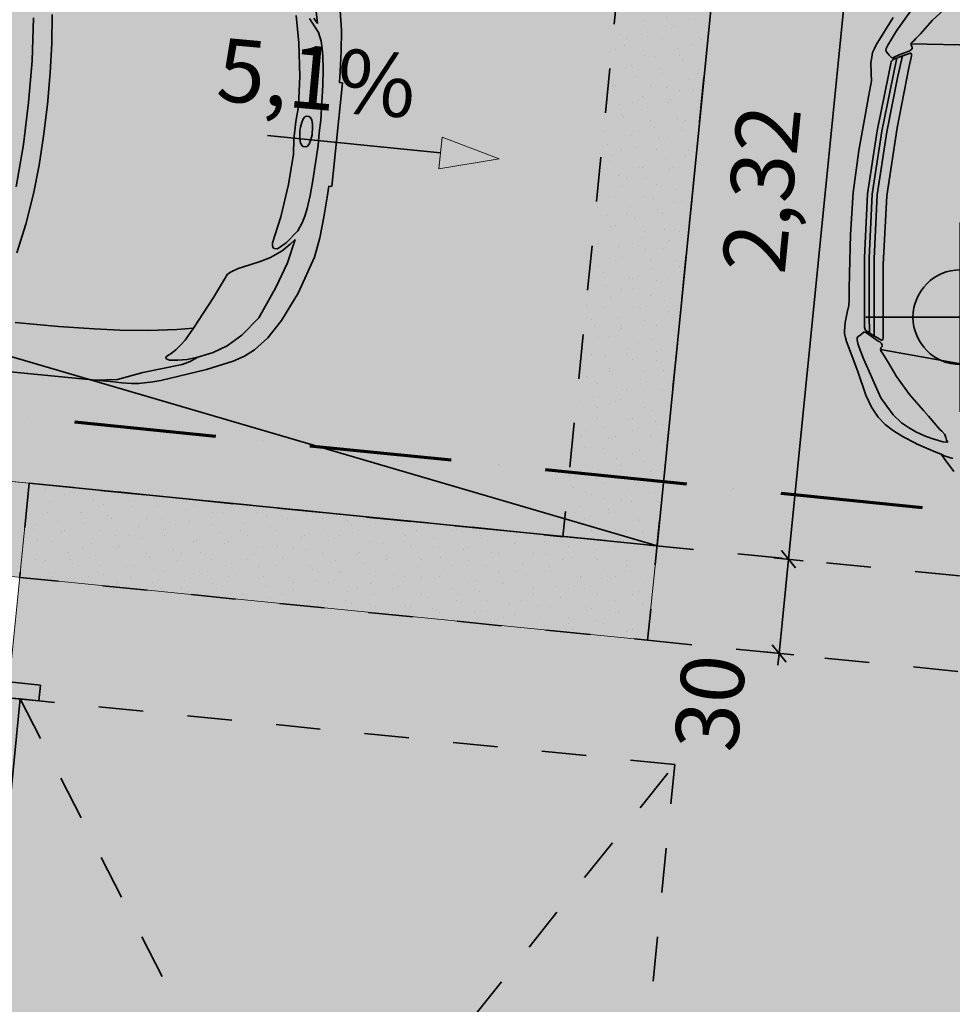
# Model space of a CAD drawing. Extents: x -41816 to 19595, y -3114 to 26870.
# Drawn here: x -15029 to -12073, y 10849 to 13969 of the extents above; entities that cross this region are included whole.
import ezdxf
from ezdxf.enums import TextEntityAlignment as Align

# ---------------------------------------------------------------- set-up
doc = ezdxf.new("R2010")
doc.units = 0
doc.header["$MEASUREMENT"] = 0
doc.linetypes.add('pontvonal', pattern=[750, 450, -150, 0, -150])
doc.linetypes.add('Szaggatott', pattern=[282.222223, 141.111112, -141.111112])
doc.layers.add('0_Toll_száma__252', color=7, linetype='Continuous', lineweight=18, true_color=0x929292)
for name, color, linetype, lineweight in [('ArchiCAD ajtók_Toll_száma__1', 7, 'Continuous', 35), ('ArchiCAD helyiségpecsétek_Toll_száma__1', 7, 'Continuous', 35), ('Beltér - bútor_Toll_száma__1', 7, 'Continuous', 35), ('Méretezés - általános_Toll_száma__1', 7, 'Continuous', 35), ('Szerkesztővonalak - általános_Toll_száma__1', 7, 'Continuous', 35), ('Szerkesztővonalak - általános_Toll_száma__4', 7, 'Continuous', 15), ('Vázszerkezet - tartószerkezet_Toll_száma__1', 7, 'Continuous', 35), ('Vázszerkezet - tartószerkezet_Toll_száma__27', 27, 'Continuous', 18), ('ÉP - metszetjel_Toll_száma__3', 7, 'Continuous', 70), ('ÉP - szöveg_Toll_száma__1', 7, 'Continuous', 35)]:
    doc.layers.add(name, color=color, linetype=linetype, lineweight=lineweight)
for name, color, linetype in [('Méretezés - általános', 7, 'Continuous'), ('Szerkesztővonalak - általános', 7, 'Continuous'), ('Vázszerkezet - tartószerkezet', 7, 'Continuous'), ('ÉP - helyiségpecsétek', 7, 'Continuous'), ('ÉP - metszetjel', 7, 'Continuous')]:
    doc.layers.add(name, color=color, linetype=linetype)
doc.styles.add('ELKÉSZÜLT_STÍLUS_1', font='txt')
doc.styles.add('ELKÉSZÜLT_STÍLUS_2', font='txt')
doc.styles.add('ELKÉSZÜLT_STÍLUS_3', font='txt')
doc.styles.get("Standard").update_dxf_attribs({"font": 'txt', "bigfont": 'BIGFONT.SHX'})
doc.dimstyles.new('ELKÉSZÜLT_STÍLUS__1', dxfattribs={"dimtxt": 200, "dimasz": 47.5, "dimexe": 0.18, "dimexo": 0, "dimgap": 0.09, "dimtad": 1, "dimlfac": 0.001, "dimzin": 0, "dimdsep": 46, "dimtxsty": 'ELKÉSZÜLT_STÍLUS_1', "dimblk": 'ARROWHEAD_6', "dimblk1": 'ARROWHEAD_6', "dimblk2": 'ARROWHEAD_6', "dimcen": 0.09, "dimclrd": 7, "dimclre": 7, "dimclrt": 7, "dimadec": 4, "dimazin": 0, "dimtfac": 1, "dimtdec": 4, "dimtmove": 0, "dimatfit": 3, "dimfxl": 0, "dimtolj": 1, "dimtzin": 0, "dimarcsym": 0})

# ---------------------------------------------------------------- blocks, each defined once
blk = doc.blocks.new('garázs__1', base_point=(-7072.2, 9964.8))
at = {"layer": 'ÉP - helyiségpecsétek', "linetype": 'Continuous', "lineweight": 0, "true_color": 0xffffff}
blk.add_hatch(color=7, dxfattribs=at).paths.add_polyline_path([(-15427.9, 8221.7), (-4681.7, 7144.8), (-4002.1, 13926.9), (-7595.5, 14089.9), (-7595.5, 14090), (-12777.8, 14609.3), (-18946.9, 15227.5), (-19178.2, 12919.1), (-14999.1, 12500.3)], flags=0)
at = {"layer": 'ÉP - helyiségpecsétek', "color": 7, "linetype": 'Continuous', "lineweight": 0, "true_color": 0xffffff, "flags": 128}
blk.add_lwpolyline([(-15427.9, 8221.7), (-4681.7, 7144.8), (-4002.1, 13926.9), (-7595.5, 14089.9), (-7595.5, 14090), (-12777.8, 14609.3), (-18946.9, 15227.5), (-19178.2, 12919.1), (-14999.1, 12500.3)], close=True, dxfattribs=at)
at = {"linetype": 'Continuous', "lineweight": 0, "flags": 1}
for tag in ['ROOM_NAME', 'ROOM_NUMBER', 'ROOM_AREA', 'ROOM_PERIM', 'ROOM_WALLS_SURF', 'ROOM_DOORS_SURF', 'ROOM_WINDS_SURF', 'ROOM_BASELEV', 'ROOM_HEIGHT', 'ROOM_NET_AREA', 'ROOM_REDUCED_AREA', 'ROOM_CALC_AREA', 'ROOM_VOLUME']:
    blk.add_attdef(tag, text='', height=2000, dxfattribs=at).set_placement((-7072.2, 9393.4), align=Align.BOTTOM_LEFT)
at = {"layer": 'ArchiCAD helyiségpecsétek_Toll_száma__1'}
for tag, style, p in [('cutnam', 'ELKÉSZÜLT_STÍLUS_2', (-7658.5, 10172.4)), ('pbn', 'ELKÉSZÜLT_STÍLUS_3', (-7722.5, 9795.9))]:
    blk.add_attdef(tag, text='', height=200, dxfattribs=dict(at, style=style)).set_placement(p, align=Align.BOTTOM_LEFT)
blk = doc.blocks.new('AJT1 garázs 3 15_2')
at = {"layer": 'ArchiCAD ajtók_Toll_száma__1', "linetype": 'Continuous'}
for p, q in [((-1665, -380), (-1665, -480)), ((-1615, -480), (-1615, -380)), ((-1615, -380), (-1615, -420)), ((-1615, -420), (1615, -420)), ((-1665, -480), (-1615, -480))]:
    blk.add_line(p, q, dxfattribs=at)
at = {"layer": 'ArchiCAD ajtók_Toll_száma__1', "linetype": 'Szaggatott'}
for p, q in [((-1615, -2505), (-1615, -420)), ((-1615, -420), (1615, -2505)), ((1615, -420), (-1615, -2505)), ((1615, -2505), (-1615, -2505))]:
    blk.add_line(p, q, dxfattribs=at)
blk = doc.blocks.new('Fal_4', base_point=(-15029, 12201.8))
at = {"layer": 'ArchiCAD ajtók_Toll_száma__1', "linetype": 'Continuous', "xscale": -0.9999999999999998, "zscale": 1000, "rotation": 84.27728503578977}
blk.add_blockref('AJT1 garázs 3 15_2', (-15606.4, 10251.3), dxfattribs=at)
blk = doc.blocks.new('Fal_8', base_point=(-19506.6, 12650.5))
at = {"layer": 'Vázszerkezet - tartószerkezet', "linetype": 'Continuous', "lineweight": 0, "true_color": 0x5b5b5b}
blk.add_hatch(color=251, dxfattribs=at).paths.add_polyline_path([(-19506.6, 12650.5), (-13038.8, 12002.2), (-13008.9, 12300.7), (-19178.2, 12919.1)], flags=0)
at = {"layer": 'Vázszerkezet - tartószerkezet_Toll_száma__27', "linetype": 'Continuous'}
for p, q in [((-13008.9, 12300.7), (-19178.2, 12919.1)), ((-19506.6, 12650.5), (-13038.8, 12002.2)), ((-13038.8, 12002.2), (-13008.9, 12300.7))]:
    blk.add_line(p, q, dxfattribs=at)
blk = doc.blocks.new('kompakt autó 15')
at = {"layer": 'Beltér - bútor_Toll_száma__1', "linetype": 'Continuous'}
for p, q in [((-758, 523.6), (-691.8, 639.6)), ((-602.4, 619.6), (-649.2, 566.8)), ((-817.6, 472.1), (-772.6, 563.7)), ((-649.2, 566.8), (-682.2, 521.3)), ((-708.4, 487.2), (106.3, 550)), ((-771.7, 495.3), (-758, 523.6)), ((-694.5, 505.1), (-700.8, 497.6)), ((-682.2, 521.3), (-694.5, 505.1)), ((-822.4, 460.7), (-817.6, 472.1)), ((-785.1, 463.9), (-781, 475)), ((-781, 475), (-771.7, 495.3)), ((-706.9, 490), (-708.4, 487.2)), ((-708.4, 487.2), (-707.5, 483.2)), ((-707.5, 483.2), (-706.4, 480.4)), ((-705.2, 492.9), (-706.9, 490)), ((-703.8, 472.3), (-706.6, 467.8)), ((-706.4, 480.4), (-704.2, 476.8)), ((-700.8, 497.6), (-705.2, 492.9)), ((-704.2, 476.8), (-703.8, 472.3)), ((-828.5, 412.7), (-827.4, 440.3)), ((-827.4, 440.3), (-826.9, 447.5)), ((-826.9, 447.5), (-822.4, 460.7)), ((-785.6, 457.7), (-785.1, 463.9)), ((-783.3, 453.9), (-785.6, 457.7)), ((-773.3, 444.3), (-783.3, 453.9)), ((-764.9, 436.1), (-773.3, 444.3)), ((-761.4, 437.2), (-764.9, 436.1)), ((-757.8, 439.1), (-761.4, 437.2)), ((-742, 448), (-757.8, 439.1)), ((-757.3, 433.1), (-736.3, 443.8)), ((-754.6, 380.6), (-748.2, 437.7)), ((-717.9, 460.8), (-742, 448)), ((-739.3, 380.6), (-731.9, 445.9)), ((-736.3, 443.8), (-716.2, 453.4)), ((-713, 463.1), (-717.9, 460.8)), ((-716.2, 453.4), (-708.4, 456.6)), ((-706.6, 467.8), (-713, 463.1)), ((-708.4, 456.6), (-706.7, 457.1)), ((-703.4, 443.6), (-707.3, 410.7)), ((-706.7, 457.1), (-705.1, 456)), ((-705.1, 456), (-703.9, 453.3)), ((-703.9, 453.3), (-703.4, 448.9)), ((-703.4, 448.9), (-703.4, 443.6)), ((-824.9, 380.9), (-828.5, 412.7)), ((-770, 380.6), (-765.7, 418.4)), ((-765.7, 418.4), (-765.2, 422.7)), ((-765.2, 422.7), (-764.3, 425.7)), ((-764.3, 425.7), (-763, 428.1)), ((-763, 428.1), (-761.2, 430.3)), ((-761.2, 430.3), (-757.3, 433.1)), ((-707.3, 410.7), (-726.1, 217.7)), ((-821.6, 358), (-824.9, 380.9)), ((-787.9, 201.7), (-770, 380.6)), ((-772.5, 201.7), (-754.6, 380.6)), ((-757.2, 201.7), (-739.3, 380.6)), ((-823.1, 340), (-821.6, 358)), ((-826.3, 306.1), (-823.1, 340)), ((-829.9, 258.4), (-826.3, 306.1)), ((-839.1, 134), (-829.9, 258.4)), ((-798.7, 0), (-787.9, 201.7)), ((-783.3, 0), (-772.5, 201.7)), ((-768, 0), (-757.2, 201.7)), ((-726.1, 217.7), (-737, 0)), ((-844.3, 0), (-839.1, 134)), ((-844.3, 0), (-839.1, -134)), ((-798.7, 0), (-787.9, -201.7)), ((-783.3, 0), (-772.5, -201.7)), ((-768, 0), (-757.2, -201.7)), ((-726.1, -217.7), (-737, 0)), ((-839.1, -134), (-829.9, -258.4)), ((-787.9, -201.7), (-770, -380.6)), ((-772.5, -201.7), (-754.6, -380.6)), ((-757.2, -201.7), (-739.3, -380.6)), ((-707.3, -410.7), (-726.1, -217.7)), ((-829.9, -258.4), (-826.3, -306.1)), ((-826.3, -306.1), (-823.1, -340)), ((-823.1, -340), (-821.6, -358)), ((-821.6, -358), (-824.9, -380.9)), ((-824.9, -380.9), (-828.5, -412.7)), ((-770, -380.6), (-765.7, -418.4)), ((-754.6, -380.6), (-748.2, -437.7)), ((-739.3, -380.6), (-731.9, -445.9)), ((-828.5, -412.7), (-827.4, -440.3)), ((-764.9, -436.1), (-773.3, -444.3)), ((-765.7, -418.4), (-765.2, -422.7)), ((-765.2, -422.7), (-764.3, -425.7)), ((-761.4, -437.2), (-764.9, -436.1)), ((-764.3, -425.7), (-763, -428.1)), ((-763, -428.1), (-761.2, -430.3)), ((-761.2, -430.3), (-757.3, -433.1)), ((-757.3, -433.1), (-736.3, -443.8)), ((-703.4, -443.6), (-707.3, -410.7)), ((-827.4, -440.3), (-826.9, -447.5)), ((-826.9, -447.5), (-822.4, -460.7)), ((-822.4, -460.7), (-817.6, -472.1)), ((-783.3, -453.9), (-785.6, -457.7)), ((-785.6, -457.7), (-785.1, -463.9)), ((-785.1, -463.9), (-781, -475)), ((-773.3, -444.3), (-783.3, -453.9)), ((-757.8, -439.1), (-761.4, -437.2)), ((-742, -448), (-757.8, -439.1)), ((-717.9, -460.8), (-742, -448)), ((-736.3, -443.8), (-716.2, -453.4)), ((-713, -463.1), (-717.9, -460.8)), ((-716.2, -453.4), (-708.4, -456.6)), ((-706.6, -467.8), (-713, -463.1)), ((-708.4, -456.6), (-706.7, -457.1)), ((-706.7, -457.1), (-705.1, -456)), ((-703.8, -472.3), (-706.6, -467.8)), ((-705.1, -456), (-703.9, -453.3)), ((-703.9, -453.3), (-703.4, -448.9)), ((-703.4, -448.9), (-703.4, -443.6)), ((-817.6, -472.1), (-772.6, -563.7)), ((-781, -475), (-771.7, -495.3)), ((-771.7, -495.3), (-758, -523.6)), ((-708.4, -487.2), (-707.5, -483.2)), ((-708.4, -487.2), (106.3, -550)), ((-706.9, -490), (-708.4, -487.2)), ((-707.5, -483.2), (-706.4, -480.4)), ((-705.2, -492.9), (-706.9, -490)), ((-706.4, -480.4), (-704.2, -476.8)), ((-700.8, -497.6), (-705.2, -492.9)), ((-704.2, -476.8), (-703.8, -472.3)), ((-694.5, -505.1), (-700.8, -497.6)), ((-758, -523.6), (-691.8, -639.6)), ((-682.2, -521.3), (-694.5, -505.1)), ((-649.2, -566.8), (-682.2, -521.3)), ((-772.6, -563.7), (-739.8, -635.4)), ((-602.4, -619.6), (-649.2, -566.8)), ((-553.1, -665.9), (-602.4, -619.6)), ((-739.8, -635.4), (-718.2, -671.7)), ((-691.8, -639.6), (-670.4, -663.9)), ((-718.2, -671.7), (-694.5, -700.8)), ((-670.4, -663.9), (-647.9, -689)), ((-535.6, -681.7), (-553.1, -665.9)), ((-509.1, -707.4), (-535.6, -681.7)), ((-694.5, -700.8), (-670, -722)), ((-647.9, -689), (-618.4, -710.9)), ((-618.4, -710.9), (-595.5, -724.2)), ((-502.8, -713.8), (-509.1, -707.4)), ((-495.5, -719.9), (-502.8, -713.8)), ((-670, -722), (-645.8, -736.8)), ((-645.8, -736.8), (-637.6, -741.3)), ((-637.6, -741.3), (-607.3, -756)), ((-595.5, -724.2), (-571.1, -735.2)), ((-571.1, -735.2), (-541.7, -744.8)), ((-541.7, -744.8), (-518.3, -750.8)), ((-488.8, -724.6), (-495.5, -719.9)), ((-478.8, -734.3), (-488.8, -724.6)), ((-474.7, -744.1), (-478.8, -734.3)), ((-471.1, -752.2), (-474.7, -744.1)), ((-607.3, -756), (-569.8, -770.5)), ((-569.8, -770.5), (-564.7, -772.4)), ((-564.7, -772.4), (-532.2, -783.2)), ((-518.3, -750.8), (-496.8, -755.8)), ((-496.8, -755.8), (-482.3, -758.2)), ((-482.3, -758.2), (-469.6, -758.5)), ((-468.1, -755.7), (-471.1, -752.2)), ((-469.6, -758.5), (-467.9, -757.4)), ((-467.9, -757.4), (-468.1, -755.7)), ((-532.2, -783.2), (-501, -792.9)), ((-501, -792.9), (-484.1, -798)), ((-484.1, -798), (-477.4, -800.2)), ((-484.1, -798), (-468.8, -814.6)), ((-473.6, -801.5), (-477.4, -800.2)), ((-445.7, -807.8), (-473.6, -801.5)), ((-468.8, -814.6), (-438.7, -848.7))]:
    blk.add_line(p, q, dxfattribs=at)
blk = doc.blocks.new('autó 05 15')
at = {"layer": 'Beltér - bútor_Toll_száma__1', "linetype": 'Continuous'}
for p, q in [((3391.1, 344.2), (3374.3, 419.6)), ((3468.3, 330.9), (3457.5, 393.1)), ((3321, 362.1), (3338.3, 276.9)), ((3396.7, 315.8), (3363.6, 357.8)), ((3391.1, 344.2), (3377.2, 360)), ((3408.1, 289.4), (3396.7, 315.8)), ((3474.5, 263.7), (3468.3, 330.9)), ((2551.5, 285.6), (2559.7, 193.7)), ((3408.1, 289.4), (3413.8, 267.3)), ((2503.1, 133.2), (2493.9, 269.1)), ((3338.3, 276.9), (3351.9, 172.7)), ((3413.8, 267.3), (3418.5, 242.9)), ((3478.3, 199.9), (3474.5, 263.7)), ((3418.5, 242.9), (3424, 200.7)), ((2559.7, 193.7), (2564.4, 101.2)), ((3424, 200.7), (3427.7, 152)), ((3479.4, 164.9), (3478.3, 199.9)), ((3351.9, 172.7), (3358.3, 75.9)), ((3489.5, 164.9), (3479.4, 164.9)), ((3489.5, -164.9), (3489.5, 164.9)), ((2506, 0), (2503.1, 133.2)), ((3432.4, 40), (3427.7, 152)), ((2564.4, 101.2), (2566, 0)), ((3354, 27.9), (3358.3, 75.9)), ((3376.3, 39), (3372.5, 23.7)), ((3382, 46.6), (3376.3, 39)), ((3386.2, 48.4), (3382, 46.6)), ((3386.2, 48.4), (3394.3, 48.4)), ((3398.5, 46.6), (3394.3, 48.4)), ((3404.2, 39), (3398.5, 46.6)), ((3404.2, 39), (3408, 23.7)), ((3431.8, 57.4), (3431.8, 56.8)), ((3432, 0), (3432.4, 40)), ((2564.4, -101.2), (2566, 0)), ((3354, 27.9), (3354, -0.8)), ((3354, -27.9), (3354, 0.8)), ((3370.9, 11.7), (3370.3, -0.8)), ((3370.9, -11.7), (3370.3, 0.8)), ((3372.5, 23.7), (3370.9, 11.7)), ((3408, 23.7), (3409.8, 8.1)), ((3409.8, 8.1), (3409.8, 0)), ((3432, 0), (3432.4, -40)), ((2506, 0), (2503.1, -133.2)), ((3354, -27.9), (3358.3, -75.9)), ((3372.5, -23.7), (3370.9, -11.7)), ((3376.3, -39), (3372.5, -23.7)), ((3404.2, -39), (3408, -23.7)), ((3408, -23.7), (3409.8, -8.1)), ((3409.8, -8.1), (3409.8, 0)), ((3382, -46.6), (3376.3, -39)), ((3386.2, -48.4), (3382, -46.6)), ((3386.2, -48.4), (3394.3, -48.4)), ((3398.5, -46.6), (3394.3, -48.4)), ((3404.2, -39), (3398.5, -46.6)), ((3432.4, -40), (3427.7, -152)), ((3431.8, -57.4), (3431.8, -56.8)), ((3351.9, -172.7), (3358.3, -75.9)), ((2559.7, -193.7), (2564.4, -101.2)), ((2503.1, -133.2), (2493.9, -269.1)), ((3424, -200.7), (3427.7, -152)), ((3338.3, -276.9), (3351.9, -172.7)), ((3478.3, -199.9), (3479.4, -164.9)), ((3479.4, -164.9), (3489.5, -164.9)), ((2551.5, -285.6), (2559.7, -193.7)), ((3418.5, -242.9), (3424, -200.7)), ((3474.5, -263.7), (3478.3, -199.9)), ((3413.8, -267.3), (3418.5, -242.9)), ((3321, -362.1), (3338.3, -276.9)), ((3408.1, -289.4), (3413.8, -267.3)), ((3468.3, -330.9), (3474.5, -263.7)), ((2537.5, -384.1), (2551.5, -285.6)), ((3408.1, -289.4), (3396.7, -315.8)), ((3396.7, -315.8), (3363.6, -357.8)), ((3457.5, -393.1), (3468.3, -330.9)), ((3321.2, -370.5), (3321, -362.1)), ((3324.7, -377.3), (3321.2, -370.5)), ((3363.6, -357.8), (3338.5, -379.5)), ((3377.2, -360), (3353.5, -384.3)), ((3391.1, -344.2), (3374.3, -419.6)), ((3391.1, -344.2), (3377.2, -360)), ((2517.9, -477), (2537.5, -384.1)), ((3353.5, -384.3), (3319.4, -408.4)), ((3328.3, -379.6), (3324.7, -377.3)), ((3338.5, -379.5), (3328.3, -379.6)), ((3418.4, -512.7), (3457.5, -393.1)), ((3288.4, -425.1), (3256.1, -439.2)), ((3319.4, -408.4), (3288.4, -425.1)), ((3346, -501.4), (3374.3, -419.6)), ((3199.4, -466.8), (3189.6, -475.6)), ((3220.7, -454.4), (3199.4, -466.8)), ((3256.1, -439.2), (3220.7, -454.4)), ((3189.6, -475.6), (3152.9, -553.9)), ((3301.9, -602.8), (3346, -501.4)), ((3374.5, -603.6), (3418.4, -512.7)), ((3152.9, -553.9), (3100, -656.6)), ((3301.9, -602.8), (3254.3, -663.2)), ((3337.3, -663.4), (3374.5, -603.6)), ((2868.4, -687.2), (2959.7, -679)), ((2959.7, -679), (2868.4, -687.2)), ((2959.7, -679), (3047.2, -666.2)), ((3047.2, -666.2), (3100, -656.6)), ((3100, -656.6), (3077, -697.8)), ((3254.3, -663.2), (3211.7, -701)), ((3298.6, -705.6), (3337.3, -663.4)), ((2535.4, -698), (2673.2, -695.5)), ((2673.2, -695.5), (2787.2, -691.5)), ((2787.2, -691.5), (2868.4, -687.2)), ((3064.5, -714.6), (3050.6, -730.7)), ((3077, -697.8), (3064.5, -714.6)), ((3211.7, -701), (3170.1, -726.6)), ((3269.1, -728.3), (3298.6, -705.6)), ((3037.9, -743.5), (3024.5, -753.7)), ((3050.6, -730.7), (3037.9, -743.5)), ((3108.4, -751.4), (3122.9, -746.4)), ((3122.9, -746.4), (3114.1, -753.3)), ((3170.1, -726.6), (3122.9, -746.4)), ((3154.3, -782.6), (3235.9, -747.6)), ((3235.9, -747.6), (3269.1, -728.3)), ((2954.2, -813.7), (3075.8, -774.7)), ((3024.5, -753.7), (3022.5, -758.3)), ((3022.5, -758.3), (3023.7, -762.5)), ((3023.7, -762.5), (3034.6, -765.1)), ((3034.6, -765.1), (3046.9, -763.8)), ((3046.9, -763.8), (3060.9, -762.9)), ((3060.9, -762.9), (3089.9, -757.4)), ((3100.5, -763.1), (3075.8, -774.7)), ((3089.9, -757.4), (3108.4, -751.4)), ((3114.1, -753.3), (3100.5, -763.1)), ((3013.6, -833.1), (3154.3, -782.6)), ((2876.9, -843.3), (2954.2, -813.7)), ((2945.2, -849.4), (2989.6, -839.6)), ((2989.6, -839.6), (3013.6, -833.1)), ((2193.2, -856.5), (2808, -852.6)), ((2808, -852.6), (2876.9, -843.3)), ((2808, -852.6), (2855.7, -852.6)), ((2855.7, -852.6), (2891.4, -852.5)), ((2891.4, -852.5), (2922.5, -852)), ((2922.5, -852), (2945.2, -849.4))]:
    blk.add_line(p, q, dxfattribs=at)
blk = doc.blocks.new('Vonal_2', base_point=(-14243.6, 13601.7))
at = {"layer": 'Szerkesztővonalak - általános', "linetype": 'Continuous', "lineweight": 0, "true_color": 0x000000}
blk.add_hatch(color=18, dxfattribs=at).paths.add_polyline_path([(-13509.6, 13528.1), (-13700.3, 13497), (-13690.3, 13596.5)], flags=0)
at = {"layer": 'Szerkesztővonalak - általános_Toll_száma__1', "linetype": 'Continuous'}
blk.add_line((-14243.6, 13601.7), (-13695.3, 13546.7), dxfattribs=at)
at = {"layer": 'Szerkesztővonalak - általános_Toll_száma__4', "linetype": 'Continuous'}
for p, q in [((-13700.3, 13497), (-13690.3, 13596.5)), ((-13509.6, 13528.1), (-13690.3, 13596.5)), ((-13509.6, 13528.1), (-13700.3, 13497))]:
    blk.add_line(p, q, dxfattribs=at)
blk = doc.blocks.new('*D56')
at = {"layer": 'Méretezés - általános_Toll_száma__1', "linetype": 'Continuous'}
for p, q in [((-21178.6, 8798), (-20779.7, 12778.1)), ((-21132, 8793.4), (-21225.2, 8802.7)), ((-21201, 8825.4), (-21156.2, 8770.7)), ((-21216.5, 8419.9), (-21178.6, 8798)), ((-21238.9, 8447.3), (-21194.1, 8392.6)), ((-21169.9, 8415.2), (-21263.1, 8424.6)), ((-21220.2, 8382.6), (-21216.5, 8419.9))]:
    blk.add_line(p, q, dxfattribs=at)
at = {"layer": 'Méretezés - általános_Toll_száma__1', "char_height": 200, "attachment_point": 7, "rotation": 84.2773, "style": 'ELKÉSZÜLT_STÍLUS_1'}
for s, insert in [('{38}', (-20554.5, 15427.1)), ('{2,32}', (-20700.5, 13970.1)), ('{30}', (-20852.3, 12455.2)), ('{4,00}', (-21060.6, 10376.3)), ('{38}', (-21252.5, 8461.9))]:
    blk.add_mtext(s, dxfattribs=dict(at, insert=insert))
blk = doc.blocks.new('ARROWHEAD_6')
at = {"color": 0, "linetype": 'Continuous', "lineweight": 0}
for p, q in [((0, 0), (-1, 0)), ((-0.5, -0.5), (0.5, 0.5))]:
    blk.add_line(p, q, dxfattribs=at)
blk = doc.blocks.new('*D58')
at = {"layer": 'Méretezés - általános_Toll_száma__1', "linetype": 'Continuous'}
for p, q in [((-20779.7, 12778.1), (-20749.8, 13076.6)), ((-20802.1, 12805.5), (-20757.4, 12750.7)), ((-21178.6, 8798), (-20779.7, 12778.1)), ((-20733.1, 12773.4), (-20826.4, 12782.8)), ((-21201, 8825.4), (-21156.2, 8770.7))]:
    blk.add_line(p, q, dxfattribs=at)
at = {"layer": 'Méretezés - általános_Toll_száma__1', "char_height": 200, "attachment_point": 7, "rotation": 84.2773, "style": 'ELKÉSZÜLT_STÍLUS_1'}
for s, insert in [('{38}', (-20554.5, 15427.1)), ('{2,32}', (-20700.5, 13970.1)), ('{30}', (-20852.3, 12455.2)), ('{4,00}', (-21060.6, 10376.3)), ('{38}', (-21252.5, 8461.9))]:
    blk.add_mtext(s, dxfattribs=dict(at, insert=insert))
blk = doc.blocks.new('*D64')
at = {"layer": 'Méretezés - általános_Toll_száma__1', "linetype": 'Continuous'}
for p, q in [((-20045, 7278.5), (-20054.3, 7185.2)), ((-20022.3, 7254.2), (-20077, 7209.5)), ((-20049.6, 7231.8), (-20087, 7235.6)), ((-15950.2, 6821), (-20049.6, 7231.8)), ((-15945.5, 6867.7), (-15954.9, 6774.4)), ((-15977.5, 6798.6), (-15922.8, 6843.4)), ((-15572.1, 6783.1), (-15950.2, 6821))]:
    blk.add_line(p, q, dxfattribs=at)
at = {"layer": 'Méretezés - általános_Toll_száma__1', "char_height": 200, "attachment_point": 7, "rotation": 354.2773, "style": 'ELKÉSZÜLT_STÍLUS_1'}
for s, insert in [('{4,12}', (-18260.7, 7092.8)), ('{38}', (-15908.2, 6857)), ('{3,51}', (-14087.2, 6674.5))]:
    blk.add_mtext(s, dxfattribs=dict(at, insert=insert))
blk = doc.blocks.new('*D69')
at = {"layer": 'Méretezés - általános_Toll_száma__1', "linetype": 'Continuous'}
for p, q in [((-12614.3, 12286.4), (-12569.6, 12231.7)), ((-12545.3, 12254.4), (-12638.6, 12263.7)), ((-12621.9, 11960.6), (-12592, 12259.1)), ((-12644.3, 11987.9), (-12599.5, 11933.2)), ((-12575.2, 11955.9), (-12668.5, 11965.2)), ((-12625.6, 11923.2), (-12621.9, 11960.6))]:
    blk.add_line(p, q, dxfattribs=at)
at = {"layer": 'Méretezés - általános_Toll_száma__1', "char_height": 200, "attachment_point": 7, "rotation": 84.2773, "style": 'ELKÉSZÜLT_STÍLUS_1'}
for s, insert in [('{38}', (-12396.6, 14609.5)), ('{2,32}', (-12542.6, 13152.5)), ('{30}', (-12694.4, 11637.6))]:
    blk.add_mtext(s, dxfattribs=dict(at, insert=insert))
blk = doc.blocks.new('*D70')
at = {"layer": 'Méretezés - általános_Toll_száma__1', "linetype": 'Continuous'}
for p, q in [((-12383, 14594.9), (-12338.2, 14540.1)), ((-12592, 12259.1), (-12360.6, 14567.5)), ((-12614.3, 12286.4), (-12569.6, 12231.7)), ((-12545.3, 12254.4), (-12638.6, 12263.7)), ((-12621.9, 11960.6), (-12592, 12259.1))]:
    blk.add_line(p, q, dxfattribs=at)
at = {"layer": 'Méretezés - általános_Toll_száma__1', "char_height": 200, "attachment_point": 7, "rotation": 84.2773, "style": 'ELKÉSZÜLT_STÍLUS_1'}
for s, insert in [('{38}', (-12396.6, 14609.5)), ('{2,32}', (-12542.6, 13152.5)), ('{30}', (-12694.4, 11637.6))]:
    blk.add_mtext(s, dxfattribs=dict(at, insert=insert))
blk = doc.blocks.new('*D71')
at = {"layer": 'Méretezés - általános_Toll_száma__1', "linetype": 'Continuous'}
for p, q in [((-12322.7, 14945.6), (-12319, 14982.9)), ((-12276.1, 14940.9), (-12369.4, 14950.3)), ((-12300.3, 14918.2), (-12345.1, 14973)), ((-12360.6, 14567.5), (-12322.7, 14945.6)), ((-12383, 14594.9), (-12338.2, 14540.1)), ((-12592, 12259.1), (-12360.6, 14567.5)), ((-12314, 14562.8), (-12407.3, 14572.2))]:
    blk.add_line(p, q, dxfattribs=at)
at = {"layer": 'Méretezés - általános_Toll_száma__1', "char_height": 200, "attachment_point": 7, "rotation": 84.2773, "style": 'ELKÉSZÜLT_STÍLUS_1'}
for s, insert in [('{38}', (-12396.6, 14609.5)), ('{2,32}', (-12542.6, 13152.5)), ('{30}', (-12694.4, 11637.6))]:
    blk.add_mtext(s, dxfattribs=dict(at, insert=insert))
blk = doc.blocks.new('*D73')
at = {"layer": 'Méretezés - általános_Toll_száma__1', "linetype": 'Continuous'}
for p, q in [((-20581.2, 10749.9), (-20236.8, 14186)), ((-20603.5, 10777.2), (-20558.8, 10722.5)), ((-20780.8, 8758.2), (-20581.2, 10749.9)), ((-20534.5, 10745.2), (-20627.8, 10754.5)), ((-20803.1, 8785.5), (-20758.4, 8730.8)), ((-20734.1, 8753.5), (-20827.4, 8762.8)), ((-20784.5, 8720.8), (-20780.8, 8758.2))]:
    blk.add_line(p, q, dxfattribs=at)
at = {"layer": 'Méretezés - általános_Toll_száma__1', "char_height": 200, "attachment_point": 7, "rotation": 84.2773, "style": 'ELKÉSZÜLT_STÍLUS_1'}
for s, insert in [('{1,55}', (-20226.1, 14693.9)), ('{3,45}', (-20475.3, 12207.2)), ('{2,00}', (-20747.3, 9493.3))]:
    blk.add_mtext(s, dxfattribs=dict(at, insert=insert))
blk = doc.blocks.new('*D74')
at = {"layer": 'Méretezés - általános_Toll_száma__1', "linetype": 'Continuous'}
for p, q in [((-20236.8, 14186), (-20082.8, 15723.3)), ((-20259.2, 14213.3), (-20214.4, 14158.6)), ((-20581.2, 10749.9), (-20236.8, 14186)), ((-20190.2, 14181.3), (-20283.5, 14190.6)), ((-20603.5, 10777.2), (-20558.8, 10722.5))]:
    blk.add_line(p, q, dxfattribs=at)
at = {"layer": 'Méretezés - általános_Toll_száma__1', "char_height": 200, "attachment_point": 7, "rotation": 84.2773, "style": 'ELKÉSZÜLT_STÍLUS_1'}
for s, insert in [('{1,55}', (-20226.1, 14693.9)), ('{3,45}', (-20475.3, 12207.2)), ('{2,00}', (-20747.3, 9493.3))]:
    blk.add_mtext(s, dxfattribs=dict(at, insert=insert))
blk = doc.blocks.new('Szintméretezés_1', base_point=(-12047.7, 13026.3))
at = {"layer": 'Méretezés - általános', "linetype": 'Continuous', "lineweight": 0, "true_color": 0x000000}
for points in [[(-12047.7, 13026.3), (-11897.7, 13026.3), (-11909.1, 13083.7), (-11941.6, 13132.3), (-11990.2, 13164.9), (-12047.7, 13176.3)], [(-12047.7, 13026.3), (-12197.7, 13026.3), (-12186.2, 12968.9), (-12153.7, 12920.2), (-12105.1, 12887.7), (-12047.7, 12876.3)]]:
    blk.add_hatch(color=18, dxfattribs=at).paths.add_polyline_path(points, flags=0)
at = {"layer": 'Méretezés - általános_Toll_száma__1', "linetype": 'Continuous'}
for p, q in [((-12047.7, 12726.3), (-12047.7, 13326.3)), ((-12347.7, 13026.3), (-11747.7, 13026.3))]:
    blk.add_line(p, q, dxfattribs=at)
blk.add_circle((-12047.7, 13026.3), 150, dxfattribs=at)
at = {"layer": 'Méretezés - általános_Toll_száma__1', "insert": (-11858.9, 13252.1), "char_height": 200, "attachment_point": 7, "style": 'ELKÉSZÜLT_STÍLUS_1'}
blk.add_mtext('{-6,85}', dxfattribs=at)
blk = doc.blocks.new('Metszősík_1', base_point=(-23811.2, 13599.5))
at = {"layer": 'ÉP - metszetjel_Toll_száma__3', "linetype": 'pontvonal'}
blk.add_line((-23811.2, 13599.5), (-938.1, 11288.1), dxfattribs=at)

msp = doc.modelspace()

# ---------------------------------------------------------------- hatches: boundary and pattern name
at = {"layer": '0_Toll_száma__252', "linetype": 'Continuous'}
h = msp.add_hatch(dxfattribs=at)
h.set_pattern_fill('talaj', color=256, style=0, pattern_type=2)
h.set_pattern_definition([(45, (0, 0), (-159.099, 159.099), []), (45, (-53.03, 53.03), (-318.198, 318.198), []), (45, (-106.07, 106.07), (-318.198, 318.198), []), (135, (-159.1, 159.1), (53.033, 53.033), [225, -225])])
h.paths.add_polyline_path([(-12811.282, -1065.267), (-3578.578, -1530), (1263.74, 13956.315), (-1215.563, 14180.906), (-6901.43, 14438.768), (-7130.253, 12082.962), (-3578.154, 11711.729), (-4111.866, 6486.711), (-15446.457, 7623.932), (-15451.775, 7570.864), (-17795.945, 7805.782, -0.02698543), (-19071.857, 8008.365), (-19622.936, 6901.989), (-21324.816, 6162.387), (-21847.088, 5895.045), (-21827.556, 5796.971), (-21808.024, 5698.897), (-22606.619, 5539.851), (-22626.151, 5637.925), (-22645.683, 5735.999), (-23551.575, 4937.669), (-24187.792, 3569.803)], flags=0)
at = {"layer": 'Vázszerkezet - tartószerkezet_Toll_száma__1', "linetype": 'Continuous'}
h = msp.add_hatch(dxfattribs=at)
h.set_pattern_fill('vakolat_01', color=256, style=0, pattern_type=2)
h.set_pattern_definition([(45, (0, 175), (-55.68466, 55.68466), [0, -52.5, 0, -78.75]), (110, (175, 175), (74.0008, 26.9341), [0, -38.5, 0, -66.5])])
h.paths.add_polyline_path([(-14998.906, 12500.1), (-15028.821, 12201.596), (-13337.293, 12032.081), (-13038.788, 12002.167), (-12769.56, 14688.711), (-13068.065, 14718.625), (-13307.379, 12330.586)], flags=0)

# ---------------------------------------------------------------- linework, layer by layer
at = {"layer": 'Szerkesztővonalak - általános_Toll_száma__1', "linetype": 'Continuous'}
for p, q in [((-12769.789, 14688.907), (-13008.763, 12301.779)), ((-13008.763, 12301.779), (-19062.534, 14073.316)), ((-13008.763, 12301.779), (-14999.135, 12500.297))]:
    msp.add_line(p, q, dxfattribs=at)
at = {"layer": 'Szerkesztővonalak - általános_Toll_száma__1', "linetype": 'Szaggatott'}
for p, q in [((-14999.035, 12500.472), (-9526.322, 11954.12)), ((-13038.788, 12002.167), (-11537.854, 11851.753))]:
    msp.add_line(p, q, dxfattribs=at)
at = {"layer": 'Vázszerkezet - tartószerkezet_Toll_száma__1', "linetype": 'Szaggatott', "flags": 128}
msp.add_lwpolyline([(-14998.906, 12500.1), (-15028.821, 12201.596), (-13337.293, 12032.081), (-13038.788, 12002.167), (-12769.56, 14688.711), (-13068.065, 14718.625), (-13307.379, 12330.586)], close=True, dxfattribs=at)

# ---------------------------------------------------------------- block references
at = {"layer": 'Beltér - bútor_Toll_száma__1', "linetype": 'Continuous', "zscale": 1000}
for name, p, rotation in [('autó 05 15', (-17493.125, 13965.56), -5.939544076580815), ('kompakt autó 15', (-11547.55, 13337.639), -5.722714964210197)]:
    msp.add_blockref(name, p, dxfattribs=dict(at, rotation=rotation))
at = {"layer": 'Méretezés - általános'}
msp.add_blockref('Szintméretezés_1', (-12047.652, 13026.278), dxfattribs=at)
at = {"layer": 'Szerkesztővonalak - általános', "linetype": 'Continuous'}
msp.add_blockref('Vonal_2', (-14243.573, 13601.661), dxfattribs=at)
at = {"layer": 'Vázszerkezet - tartószerkezet', "color": 27, "lineweight": 18}
for name, p in [('Fal_8', (-19506.622, 12650.506)), ('Fal_4', (-15029.049, 12201.792))]:
    msp.add_blockref(name, p, dxfattribs=at)
at = {"layer": 'ÉP - helyiségpecsétek', "linetype": 'Continuous'}
msp.add_blockref('garázs__1', (-7072.185, 9964.843), dxfattribs=at)
at = {"layer": 'ÉP - metszetjel'}
msp.add_blockref('Metszősík_1', (-23811.167, 13599.465), dxfattribs=at)

# ---------------------------------------------------------------- texts
at = {"layer": 'ÉP - szöveg_Toll_száma__1', "linetype": 'Continuous', "insert": (-14402.901, 13787.285), "char_height": 200, "attachment_point": 4, "rotation": 354.823922, "style": 'ELKÉSZÜLT_STÍLUS_1'}
msp.add_mtext('{5,1%}', dxfattribs=at)

# ---------------------------------------------------------------- dimensions: what is measured, and where the dimension line sits
at = {"layer": 'Méretezés - általános', "linetype": 'Continuous'}
for base, p1, p2, angle, picture, middle in [((-21216.496, 8419.92), (-10092.638, 7305.158), (-10054.747, 7683.264), 84.277285, '*D56', (-21336.852, 8622.934)), ((-21216.496, 8419.92), (-10054.747, 7683.264), (-19506.622, 12650.506), 84.277285, '*D58', (-21133.612, 10651.003)), ((-20780.763, 8758.157), (-14929.805, 10183.517), (-18764.528, 14038.426), 84.277285, '*D74', (-20548.296, 12481.875)), ((-12621.87, 11960.56), (-16011.568, 14933.377), (-15973.677, 15311.483), 84.277285, '*D71', (-12480.975, 14770.515)), ((-20780.763, 8758.157), (-15427.906, 8221.728), (-14929.805, 10183.517), 84.277285, '*D73', (-20820.267, 9767.969)), ((-12621.87, 11960.56), (-12432.991, 12243.134), (-16011.568, 14933.377), 84.277285, '*D70', (-12615.589, 13427.244)), ((-12621.87, 11960.56), (-12427.292, 11941.061), (-12432.991, 12243.134), 84.277285, '*D69', (-12778.799, 11798.629)), ((-12080.86, 6433.263), (-15606.584, 10249.652), (-19506.622, 12650.506), 174.277285, '*D64', (-17985.953, 7165.736))]:
    dim = msp.add_linear_dim(base=base, p1=p1, p2=p2, angle=angle, dimstyle='ELKÉSZÜLT_STÍLUS__1', dxfattribs=at)
    dim.commit()
    dim.dimension.update_dxf_attribs({"geometry": picture, "text_midpoint": middle})

doc.saveas('drawing.dxf')
